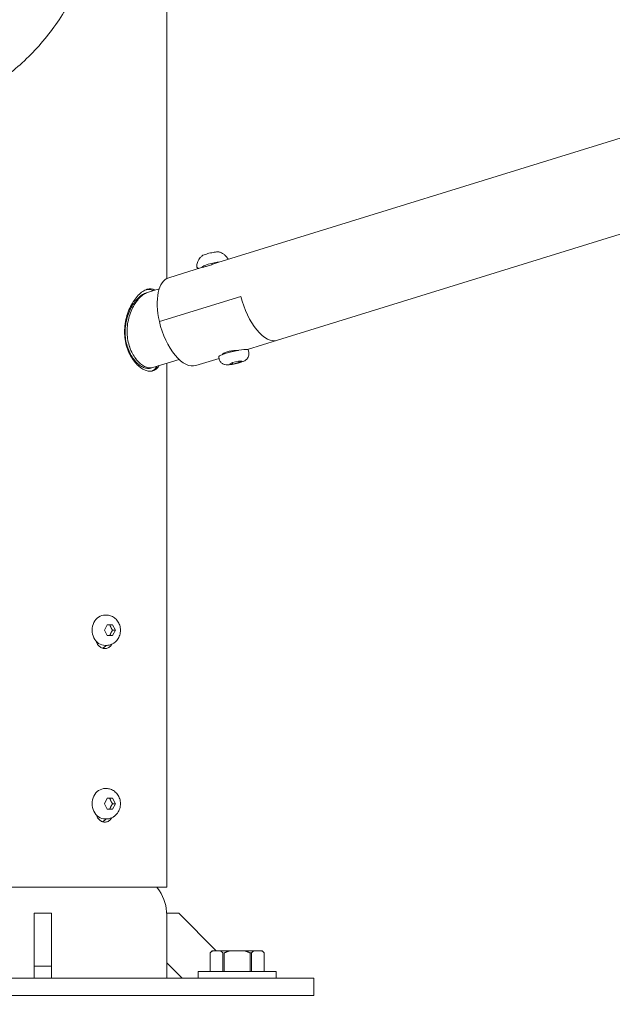
# Model space of a CAD drawing. Units: millimetres. Extents: x -1115 to 21402, y -27 to 19404.
# Drawn here: x 5539 to 5813, y -2 to 452 of the extents above; entities that cross this region are included whole.
import ezdxf

# ---------------------------------------------------------------- set-up
doc = ezdxf.new("R2010")
doc.units = ezdxf.units.MM
doc.styles.get("Standard").update_dxf_attribs({"font": 'arial.ttf'})
doc.dimstyles.new('OLCU', dxfattribs={"dimtxt": 300, "dimasz": 225, "dimexe": 0.18, "dimexo": 0.0625, "dimgap": 80, "dimtad": 1, "dimdec": 0, "dimlfac": 0.1, "dimrnd": 5, "dimzin": 0, "dimdsep": 46, "dimtxsty": 'Standard', "dimcen": 0.09, "dimse1": 1, "dimse2": 1, "dimadec": 0, "dimazin": 0, "dimtfac": 1, "dimtdec": 0, "dimtofl": 0, "dimtmove": 0, "dimatfit": 3, "dimfxl": 1, "dimtolj": 1, "dimtzin": 0, "dimarcsym": 0})

# ---------------------------------------------------------------- blocks, each defined once
blk = doc.blocks.new('*D10')
at = {"color": 0, "lineweight": -2, "transparency": 16777216}
for p, q in [((-405.38, 6565.62), (-405.38, 197.62)), ((21385.36, 98.37), (21385.36, 1920.71))]:
    blk.add_line(p, q, dxfattribs=at)
at = {"color": 0, "transparency": 16777216}
for points in [[(-438.71, 6565.62), (-372.04, 6565.62), (-405.38, 6765.62)], [(21368.69, 1920.71), (21402.03, 1920.71), (21385.36, 2020.71)], [(-438.71, 197.62), (-372.04, 197.62), (-405.38, -2.38)], [(21368.69, 98.37), (21402.03, 98.37), (21385.36, -1.63)]]:
    blk.add_solid(points, dxfattribs=at)
at = {"layer": 'Defpoints', "color": 0, "transparency": 16777216}
for p in [(1947.37, 6765.62), (20934.57, 2020.71), (21385.36, 2020.71), (-405.38, -2.38), (1947.37, -2.38), (20934.57, -1.63)]:
    blk.add_point(p, dxfattribs=at)
at = {"color": 0, "transparency": 16777216, "attachment_point": 5, "rotation": 90}
for s, insert, char_height in [('\\A1;675', (-638.55, 3381.62), 300), ('\\A1;*200', (21228.78, 1009.54), 150)]:
    blk.add_mtext(s, dxfattribs=dict(at, insert=insert, char_height=char_height))

msp = doc.modelspace()

# ---------------------------------------------------------------- linework, layer by layer
at = {"color": 0, "linetype": 'Continuous', "lineweight": 0, "extrusion": (0, 1, 0)}
for p, q in [((5607.22, 332.27), (5607.22, 583.04)), ((5992.13, 451.49), (5630.77, 339.67)), ((6004.66, 410.98), (5658.34, 303.82)), ((5623.21, 337.33), (5608.17, 332.67)), ((5623.67, 337.43), (5623.63, 337.59)), ((5598.27, 325.77), (5603.75, 327.47)), ((5598.27, 325.77), (5597.4, 325.5)), ((5603.83, 312.42), (5641.47, 324.07)), ((5603.83, 312.42), (5641.47, 324.07)), ((5644.5, 299.53), (5658.34, 303.82)), ((5620.7, 292.17), (5631.35, 295.47)), ((5631.42, 295.17), (5631.19, 296.19)), ((5633.94, 297.59), (5633.85, 297.98)), ((5645.06, 298.34), (5644.82, 299.35)), ((5600.76, 291.27), (5599.89, 291)), ((5600.76, 291.27), (5612.88, 295.02)), ((5607.22, 51.62), (5607.22, 293.27)), ((5636.18, 292.87), (5637.55, 293.52)), ((5637.62, 292.87), (5636.18, 292.87)), ((5637.48, 293.49), (5637.62, 292.87)), ((5637.55, 293.52), (5640.36, 294.16)), ((5640.43, 293.52), (5637.62, 292.87)), ((5640.29, 294.15), (5640.43, 293.52)), ((5640.36, 294.16), (5641.8, 294.16)), ((5641.8, 294.16), (5640.43, 293.52)), ((5579.35, 177.12), (5578.82, 177.12)), ((5578.52, 170.12), (5579.77, 172.62)), ((5579.77, 172.62), (5582.27, 172.62)), ((5582.27, 172.62), (5583.52, 170.12)), ((5579.77, 167.62), (5578.52, 170.12)), ((5582.22, 170.12), (5583.52, 170.12)), ((5583.52, 170.12), (5582.27, 167.62)), ((5582.27, 167.62), (5579.77, 167.62)), ((5579.35, 163.12), (5578.82, 163.12)), ((5579.35, 97.12), (5578.82, 97.12)), ((5578.52, 90.12), (5579.77, 92.62)), ((5579.77, 92.62), (5582.27, 92.62)), ((5582.27, 92.62), (5583.52, 90.12)), ((5579.77, 87.62), (5578.52, 90.12)), ((5582.27, 87.62), (5579.77, 87.62)), ((5582.22, 90.12), (5583.52, 90.12)), ((5583.52, 90.12), (5582.27, 87.62)), ((5579.35, 83.12), (5578.82, 83.12)), ((5550.07, 51.62), (5492.92, 51.62)), ((5607.22, 51.62), (5550.07, 51.62)), ((5602.72, 51.62), (5603.85, 49.92)), ((5554.07, 39.62), (5546.07, 39.62)), ((5546.07, 15.17), (5546.07, 39.62)), ((5554.07, 39.62), (5554.07, 15.17)), ((5607.22, 39.62), (5607.22, 16.69)), ((5612.77, 39.62), (5607.22, 39.62)), ((5630.07, 22.32), (5612.77, 39.62)), ((5628.22, 22.32), (5627.22, 21.32)), ((5627.22, 12.82), (5627.22, 21.32)), ((5627.22, 21.32), (5627.22, 21.32)), ((5627.22, 12.82), (5627.22, 21.32)), ((5628.51, 22.32), (5628.22, 22.32)), ((5628.51, 22.32), (5631.87, 22.32)), ((5636.36, 22.32), (5631.87, 22.32)), ((5633.16, 21.32), (5633.16, 12.82)), ((5633.78, 12.82), (5633.78, 21.32)), ((5636.36, 22.32), (5643.07, 22.32)), ((5647.57, 22.32), (5643.07, 22.32)), ((5645.65, 21.32), (5645.65, 12.82)), ((5646.27, 21.32), (5645.65, 21.32)), ((5646.27, 12.82), (5646.27, 21.32)), ((5647.57, 22.32), (5650.92, 22.32)), ((5651.22, 22.32), (5650.92, 22.32)), ((5651.22, 22.32), (5652.22, 21.32)), ((5652.21, 21.32), (5652.21, 12.82)), ((5652.22, 21.32), (5652.21, 21.32)), ((5652.22, 12.82), (5652.22, 21.32)), ((5554.07, 15.17), (5546.07, 15.17)), ((5546.07, 9.62), (5546.07, 15.17)), ((5554.07, 15.17), (5554.07, 9.62)), ((5607.22, 16.69), (5614.29, 9.62)), ((5607.22, 16.69), (5607.22, 9.62)), ((5455.07, 9.62), (5645.07, 9.62)), ((5657.72, 12.82), (5621.72, 12.82)), ((5621.72, 12.82), (5621.72, 9.62)), ((5675.07, 9.62), (5645.07, 9.62)), ((5657.72, 12.82), (5657.72, 9.62)), ((5675.07, 9.62), (5675.07, 1.62)), ((5455.07, 1.62), (5645.07, 1.62)), ((5675.07, 1.62), (5645.07, 1.62))]:
    msp.add_line(p, q, dxfattribs=at)
at = {"color": 0, "linetype": 'Continuous', "lineweight": 0}
msp.add_arc((5587.22, 38.81), 20, 0, 33.7325, dxfattribs=at)
at = {"color": 0, "linetype": 'Continuous', "lineweight": 0, "extrusion": (0, 0, -1)}
for centre, major_axis, ratio, start_param, end_param in [((5628.5, 338.72), (-4.87, -1.13), 0.12945, 0, 2.312064), ((5638, 297.77), (6.82, 1.58), 0.12945, -1.556091, 0), ((5638, 297.77), (-6.82, -1.58), 0.12945, 0, 1.585501), ((5578.82, 170.12), (0, 7), 0.866025, -2.094395, 0), ((5578.82, 170.12), (0, -7), 0.866025, 0, 1.047198), ((5578.82, 90.12), (0, 7), 0.866025, -2.094395, 0), ((5578.82, 90.12), (0, -7), 0.866025, 0, 1.047198)]:
    msp.add_ellipse(centre, major_axis=major_axis, ratio=ratio, start_param=start_param, end_param=end_param, dxfattribs=at)
at = {"color": 0, "linetype": 'Continuous', "lineweight": 0}
for centre, major_axis, start_param, end_param in [((5614.43, 312.42), (-6.27, 20.25), 0, 1.422404), ((5652.07, 324.07), (6.27, -20.25), -1.719188, 0), ((5652.07, 324.07), (6.27, -20.25), -1.719188, 0), ((5614.43, 312.42), (6.27, -20.25), -1.719188, 0)]:
    msp.add_ellipse(centre, major_axis=major_axis, ratio=0.483112, start_param=start_param, end_param=end_param, dxfattribs=at)
for points, knots in [([(5504.51, 410.98), (5511.36, 413.1), (5517.98, 416.04), (5530.43, 423.37), (5536.27, 427.75), (5546.93, 437.72), (5551.75, 443.31), (5560.24, 455.4), (5563.89, 461.91), (5569.92, 475.58), (5572.3, 482.74), (5574, 490.08)], [3.141593, 3.141593, 3.141593, 3.141593, 3.351032, 3.351032, 3.560472, 3.560472, 3.769911, 3.769911, 3.979351, 3.979351, 4.18879, 4.18879, 4.18879, 4.18879]), ([(5623.52, 342.76), (5623.4, 342.67), (5623.27, 342.56), (5622.96, 342.29), (5622.79, 342.13), (5622.42, 341.7), (5622.21, 341.43), (5621.78, 340.72), (5621.55, 340.27), (5621.2, 339.12), (5621.09, 338.4), (5621.13, 337.63)], [5.4923665, 5.4923665, 5.4923665, 5.4923665, 5.544289, 5.544289, 5.5962114, 5.5962114, 5.6481338, 5.6481338, 5.7000562, 5.7000562, 5.7519786, 5.7519786, 5.7519786, 5.7519786]), ([(5623.52, 342.76), (5623.76, 342.94), (5624.06, 343.07), (5624.77, 343.35), (5625.13, 343.47), (5625.89, 343.7), (5626.3, 343.81), (5627.12, 344.02), (5627.55, 344.11), (5628.38, 344.29), (5628.78, 344.36), (5629.53, 344.48), (5629.88, 344.52), (5630.39, 344.57), (5630.58, 344.58), (5630.75, 344.58)], [0.791649, 0.791649, 0.791649, 0.791649, 1.261638, 1.261638, 1.606068, 1.606068, 1.934929, 1.934929, 2.260434, 2.260434, 2.586096, 2.586096, 2.915631, 2.915631, 3.141593, 3.141593, 3.141593, 3.141593]), ([(5630.75, 344.58), (5630.78, 344.58), (5630.81, 344.58), (5630.88, 344.57), (5630.91, 344.57), (5630.97, 344.57), (5631, 344.57), (5631.06, 344.56), (5631.09, 344.56), (5631.14, 344.55), (5631.17, 344.55), (5631.2, 344.54)], [3.1415927, 3.1415927, 3.1415927, 3.1415927, 3.187001, 3.187001, 3.2324094, 3.2324094, 3.2778178, 3.2778178, 3.3232262, 3.3232262, 3.3686346, 3.3686346, 3.3686346, 3.3686346]), ([(5635.53, 341.14), (5635.3, 341.66), (5635, 342.12), (5634.28, 342.97), (5633.87, 343.32), (5633.14, 343.83), (5632.82, 343.99), (5632.26, 344.24), (5632.02, 344.32), (5631.61, 344.45), (5631.44, 344.49), (5631.25, 344.53), (5631.23, 344.54), (5631.2, 344.54)], [2.6588686, 2.6588686, 2.6588686, 2.6588686, 2.6977162, 2.6977162, 2.7494035, 2.7494035, 2.8013027, 2.8013027, 2.853202, 2.853202, 2.9051012, 2.9051012, 2.9145507, 2.9145507, 2.9145507, 2.9145507]), ([(5621.13, 337.63), (5621.14, 337.51), (5621.18, 337.39), (5621.31, 337.21), (5621.39, 337.15), (5621.57, 337.05), (5621.66, 337.01), (5621.82, 336.97), (5621.9, 336.96), (5621.97, 336.95)], [5.7524439, 5.7524439, 5.7524439, 5.7524439, 5.8269104, 5.8269104, 5.910057, 5.910057, 6.0162053, 6.0162053, 6.0964374, 6.0964374, 6.0964374, 6.0964374]), ([(5625.91, 338.02), (5625.33, 337.84), (5624.78, 337.69), (5623.89, 337.47), (5623.57, 337.41), (5623.3, 337.35), (5623.24, 337.34), (5623.21, 337.33)], [1.665663, 1.665663, 1.665663, 1.665663, 1.8738878, 1.8738878, 2.0821126, 2.0821126, 2.1788746, 2.1788746, 2.1788746, 2.1788746]), ([(5630.77, 339.67), (5630.48, 339.58), (5630.18, 339.48), (5629.26, 339.17), (5628.56, 338.91), (5627.17, 338.43), (5626.49, 338.2), (5625.91, 338.02)], [1.1524514, 1.1524514, 1.1524514, 1.1524514, 1.2492133, 1.2492133, 1.4574381, 1.4574381, 1.665663, 1.665663, 1.665663, 1.665663]), ([(5587.76, 307.72), (5587.76, 308.94), (5587.85, 310.2), (5588.23, 312.71), (5588.51, 313.96), (5589.59, 317.57), (5590.64, 319.78), (5592.33, 322.43), (5592.95, 323.26), (5594.24, 324.74), (5594.93, 325.39), (5596.3, 326.45), (5596.99, 326.86), (5598.32, 327.4), (5598.97, 327.53), (5600.15, 327.53), (5600.73, 327.4), (5601.43, 327.05), (5601.59, 326.95), (5601.74, 326.85)], [-11.343288, -11.343288, -11.343288, -11.343288, -10.977287, -10.977287, -10.611285, -10.611285, -9.879281, -9.879281, -9.523109, -9.523109, -9.166936, -9.166936, -8.810764, -8.810764, -8.454591, -8.454591, -8.098419, -8.098419, -7.990352, -7.990352, -7.990352, -7.990352]), ([(5597.71, 327.15), (5598.05, 327.23), (5598.38, 327.26), (5599.28, 327.26), (5599.84, 327.14), (5600.54, 326.79), (5600.71, 326.69), (5600.87, 326.58)], [-8.6448999, -8.6448999, -8.6448999, -8.6448999, -8.455928, -8.455928, -8.1069647, -8.1069647, -7.9922016, -7.9922016, -7.9922016, -7.9922016]), ([(5597.4, 325.5), (5597.25, 325.46), (5597.1, 325.4), (5596.35, 325.1), (5595.72, 324.73), (5594.47, 323.76), (5593.85, 323.16), (5592.68, 321.81), (5592.13, 321.05), (5590.6, 318.63), (5589.66, 316.59), (5588.69, 313.29), (5588.44, 312.14), (5588.11, 309.84), (5588.03, 308.69), (5588.03, 307.57)], [8.004856, 8.004856, 8.004856, 8.004856, 8.085228, 8.085228, 8.411638, 8.411638, 8.738048, 8.738048, 9.064459, 9.064459, 9.734924, 9.734924, 10.070157, 10.070157, 10.405389, 10.405389, 10.405389, 10.405389]), ([(5598.27, 325.77), (5598.13, 325.73), (5597.99, 325.68), (5597.26, 325.39), (5596.65, 325.03), (5595.43, 324.1), (5594.82, 323.52), (5593.67, 322.22), (5593.12, 321.48), (5591.58, 319.08), (5590.61, 317.02), (5589.62, 313.67), (5589.36, 312.5), (5589.02, 310.16), (5588.93, 308.99), (5588.93, 307.85)], [-2.399177, -2.399177, -2.399177, -2.399177, -2.325116, -2.325116, -2.005256, -2.005256, -1.685396, -1.685396, -1.365535, -1.365535, -0.682768, -0.682768, -0.341384, -0.341384, 0, 0, 0, 0]), ([(5598.27, 325.77), (5598.13, 325.73), (5597.99, 325.68), (5597.26, 325.39), (5596.65, 325.03), (5595.43, 324.1), (5594.82, 323.52), (5593.67, 322.22), (5593.12, 321.48), (5591.58, 319.08), (5590.61, 317.02), (5589.62, 313.67), (5589.36, 312.5), (5589.02, 310.16), (5588.93, 308.99), (5588.93, 306.78), (5589.01, 305.67), (5589.32, 303.47), (5589.57, 302.38), (5590.2, 300.29), (5590.6, 299.29), (5591.49, 297.45), (5591.99, 296.61), (5593.02, 295.14), (5593.58, 294.46), (5594.77, 293.25), (5595.39, 292.74), (5596.64, 291.91), (5597.26, 291.6), (5598.46, 291.19), (5599.03, 291.09), (5599.56, 291.09)], [-7.511811, -7.511811, -7.511811, -7.511811, -7.43775, -7.43775, -7.11789, -7.11789, -6.79803, -6.79803, -6.47817, -6.47817, -5.795402, -5.795402, -5.454018, -5.454018, -5.112634, -5.112634, -4.791426, -4.791426, -4.470219, -4.470219, -4.149011, -4.149011, -3.827803, -3.827803, -3.509932, -3.509932, -3.19206, -3.19206, -2.874189, -2.874189, -2.556317, -2.556317, -2.556317, -2.556317]), ([(5603.69, 292.17), (5603.39, 291.67), (5603.06, 291.24), (5602.26, 290.42), (5601.76, 290.08), (5600.7, 289.64), (5600.14, 289.54), (5598.98, 289.54), (5598.35, 289.64), (5597.04, 290.08), (5596.35, 290.42), (5594.98, 291.32), (5594.29, 291.88), (5592.96, 293.18), (5592.33, 293.93), (5591.18, 295.52), (5590.63, 296.43), (5589.63, 298.43), (5589.19, 299.51), (5588.47, 301.78), (5588.2, 302.96), (5587.85, 305.35), (5587.76, 306.56), (5587.76, 307.72)], [7.586472, 7.586472, 7.586472, 7.586472, 7.867143, 7.867143, 8.213659, 8.213659, 8.560175, 8.560175, 8.90669, 8.90669, 9.253206, 9.253206, 9.599722, 9.599722, 9.946238, 9.946238, 10.295459, 10.295459, 10.64468, 10.64468, 10.993901, 10.993901, 11.343122, 11.343122, 11.343122, 11.343122]), ([(5588.03, 307.57), (5588.03, 306.5), (5588.1, 305.39), (5588.42, 303.19), (5588.66, 302.1), (5589.3, 300.02), (5589.7, 299.02), (5590.6, 297.18), (5591.1, 296.34), (5592.13, 294.87), (5592.7, 294.18), (5593.89, 292.98), (5594.52, 292.47), (5595.77, 291.64), (5596.39, 291.33), (5597.59, 290.92), (5598.16, 290.82), (5599.1, 290.82), (5599.5, 290.88), (5599.89, 291)], [-10.405389, -10.405389, -10.405389, -10.405389, -10.084291, -10.084291, -9.763192, -9.763192, -9.442094, -9.442094, -9.120995, -9.120995, -8.803063, -8.803063, -8.485131, -8.485131, -8.167199, -8.167199, -7.849267, -7.849267, -7.604629, -7.604629, -7.604629, -7.604629]), ([(5588.93, 307.85), (5588.93, 306.78), (5589.01, 305.67), (5589.32, 303.47), (5589.57, 302.37), (5590.21, 300.28), (5590.6, 299.28), (5591.49, 297.44), (5591.99, 296.6), (5593.03, 295.13), (5593.59, 294.45), (5594.78, 293.25), (5595.4, 292.73), (5596.64, 291.91), (5597.26, 291.59), (5598.46, 291.19), (5599.03, 291.09), (5599.97, 291.09), (5600.37, 291.15), (5600.76, 291.27)], [-10.402592, -10.402592, -10.402592, -10.402592, -10.080958, -10.080958, -9.759325, -9.759325, -9.437691, -9.437691, -9.116058, -9.116058, -8.798611, -8.798611, -8.481165, -8.481165, -8.163718, -8.163718, -7.846272, -7.846272, -7.601651, -7.601651, -7.601651, -7.601651]), ([(5645.12, 297.96), (5645.17, 297.59), (5645.15, 297.23), (5645.02, 296.57), (5644.9, 296.27), (5644.62, 295.71), (5644.45, 295.48), (5644.09, 295.06), (5643.91, 294.91), (5643.52, 294.6), (5643.34, 294.49), (5642.72, 294.14), (5642.34, 294), (5641.39, 293.65), (5640.8, 293.47), (5639.71, 293.17), (5639.23, 293.05), (5638.27, 292.84), (5637.8, 292.75), (5636.87, 292.6), (5636.41, 292.53), (5635.67, 292.47), (5635.37, 292.45), (5634.74, 292.47), (5634.44, 292.47), (5633.75, 292.66), (5633.59, 292.71), (5633.24, 292.87), (5633.07, 292.96), (5632.58, 293.28), (5632.21, 293.58), (5631.69, 294.37), (5631.52, 294.75), (5631.42, 295.16), (5631.42, 295.17), (5631.42, 295.17)], [4.712389, 4.712389, 4.712389, 4.712389, 4.754723, 4.754723, 4.80426, 4.80426, 4.871429, 4.871429, 4.968791, 4.968791, 5.117684, 5.117684, 5.508861, 5.508861, 5.994413, 5.994413, 6.35937, 6.35937, 6.717418, 6.717418, 7.098939, 7.098939, 7.37526, 7.37526, 7.607269, 7.607269, 7.669681, 7.669681, 7.717433, 7.717433, 7.791299, 7.791299, 7.838606, 7.838606, 7.839277, 7.839277, 7.839277, 7.839277]), ([(5632.77, 297.17), (5632.92, 297.37), (5633.19, 297.6), (5633.97, 298.06), (5634.51, 298.29), (5635.67, 298.65), (5636.37, 298.8), (5637.81, 299.02), (5638.56, 299.08), (5639.59, 299.14), (5639.95, 299.16), (5640.3, 299.17)], [1.2691642, 1.2691642, 1.2691642, 1.2691642, 1.4574381, 1.4574381, 1.665663, 1.665663, 1.8738878, 1.8738878, 2.0821126, 2.0821126, 2.1931727, 2.1931727, 2.1931727, 2.1931727]), ([(5645.06, 298.34), (5645.06, 298.31), (5645.07, 298.28), (5645.08, 298.23), (5645.09, 298.21), (5645.1, 298.16), (5645.1, 298.13), (5645.11, 298.08), (5645.11, 298.06), (5645.12, 298.01), (5645.12, 297.98), (5645.12, 297.96)], [4.69768406, 4.69768406, 4.69768406, 4.69768406, 4.70062505, 4.70062505, 4.70356603, 4.70356603, 4.70650701, 4.70650701, 4.709448, 4.709448, 4.71238898, 4.71238898, 4.71238898, 4.71238898]), ([(5602.81, 291.9), (5602.51, 291.4), (5602.19, 290.96), (5601.4, 290.17), (5600.93, 289.84), (5600.42, 289.62)], [7.589892, 7.589892, 7.589892, 7.589892, 7.8720618, 7.8720618, 8.2055708, 8.2055708, 8.2055708, 8.2055708]), ([(5579.35, 177.12), (5580.02, 177.12), (5580.69, 177), (5581.96, 176.57), (5582.56, 176.25), (5583.66, 175.42), (5584.15, 174.91), (5584.97, 173.74), (5585.29, 173.07), (5585.74, 171.66), (5585.85, 170.9), (5585.86, 169.38), (5585.75, 168.61), (5585.29, 167.15), (5584.95, 166.45), (5584.07, 165.23), (5583.53, 164.69), (5582.87, 164.23), (5582.83, 164.2), (5582.79, 164.17)], [5.235988, 5.235988, 5.235988, 5.235988, 5.522304, 5.522304, 5.815241, 5.815241, 6.125339, 6.125339, 6.456084, 6.456084, 6.802314, 6.802314, 7.154067, 7.154067, 7.500406, 7.500406, 7.830411, 7.830411, 7.853982, 7.853982, 7.853982, 7.853982]), ([(5581.84, 163.65), (5581.7, 163.39), (5581.54, 163.15), (5581.02, 162.54), (5580.6, 162.19), (5579.65, 161.73), (5579.14, 161.62), (5578.16, 161.62), (5577.63, 161.73), (5576.65, 162.19), (5576.2, 162.54), (5575.49, 163.33), (5575.18, 163.84), (5574.91, 164.55), (5574.87, 164.7), (5574.82, 164.85)], [0.2493608, 0.2493608, 0.2493608, 0.2493608, 0.3391689, 0.3391689, 0.5087531, 0.5087531, 0.6783374, 0.6783374, 0.8479216, 0.8479216, 1.0175058, 1.0175058, 1.1870903, 1.1870903, 1.2330785, 1.2330785, 1.2330785, 1.2330785]), ([(5582.79, 164.17), (5582.59, 164.04), (5582.38, 163.91), (5581.95, 163.69), (5581.73, 163.59), (5581.27, 163.42), (5581.04, 163.35), (5580.57, 163.24), (5580.32, 163.19), (5579.84, 163.13), (5579.59, 163.12), (5579.35, 163.12)], [1.5707963, 1.5707963, 1.5707963, 1.5707963, 1.6755161, 1.6755161, 1.7802358, 1.7802358, 1.8849556, 1.8849556, 1.9896753, 1.9896753, 2.0943951, 2.0943951, 2.0943951, 2.0943951]), ([(5577.51, 161.81), (5577.64, 161.85), (5577.76, 161.9), (5578.35, 162.19), (5578.77, 162.54), (5579.15, 162.99), (5579.2, 163.05), (5579.25, 163.12)], [-0.5511699, -0.5511699, -0.5511699, -0.5511699, -0.5087936, -0.5087936, -0.3391959, -0.3391959, -0.314352, -0.314352, -0.314352, -0.314352]), ([(5579.35, 97.12), (5580.02, 97.12), (5580.69, 97), (5581.96, 96.57), (5582.56, 96.25), (5583.66, 95.42), (5584.15, 94.91), (5584.97, 93.74), (5585.29, 93.07), (5585.74, 91.66), (5585.85, 90.9), (5585.86, 89.38), (5585.75, 88.61), (5585.29, 87.15), (5584.95, 86.45), (5584.07, 85.23), (5583.53, 84.69), (5582.87, 84.23), (5582.83, 84.2), (5582.79, 84.17)], [5.235988, 5.235988, 5.235988, 5.235988, 5.522304, 5.522304, 5.815241, 5.815241, 6.125339, 6.125339, 6.456084, 6.456084, 6.802314, 6.802314, 7.154067, 7.154067, 7.500406, 7.500406, 7.830411, 7.830411, 7.853982, 7.853982, 7.853982, 7.853982]), ([(5581.84, 83.65), (5581.7, 83.39), (5581.54, 83.15), (5581.02, 82.54), (5580.6, 82.19), (5579.65, 81.73), (5579.14, 81.62), (5578.16, 81.62), (5577.63, 81.73), (5576.65, 82.19), (5576.2, 82.54), (5575.49, 83.33), (5575.18, 83.84), (5574.91, 84.55), (5574.87, 84.7), (5574.82, 84.85)], [0.2493608, 0.2493608, 0.2493608, 0.2493608, 0.3391689, 0.3391689, 0.5087531, 0.5087531, 0.6783374, 0.6783374, 0.8479216, 0.8479216, 1.0175058, 1.0175058, 1.1870903, 1.1870903, 1.2330785, 1.2330785, 1.2330785, 1.2330785]), ([(5577.51, 81.81), (5577.64, 81.85), (5577.76, 81.9), (5578.35, 82.19), (5578.77, 82.54), (5579.15, 82.99), (5579.2, 83.05), (5579.25, 83.12)], [-0.5511699, -0.5511699, -0.5511699, -0.5511699, -0.5087936, -0.5087936, -0.3391959, -0.3391959, -0.314352, -0.314352, -0.314352, -0.314352]), ([(5582.79, 84.17), (5582.59, 84.04), (5582.38, 83.91), (5581.95, 83.69), (5581.73, 83.59), (5581.27, 83.42), (5581.04, 83.35), (5580.57, 83.24), (5580.32, 83.19), (5579.84, 83.13), (5579.59, 83.12), (5579.35, 83.12)], [1.5707963, 1.5707963, 1.5707963, 1.5707963, 1.6755161, 1.6755161, 1.7802358, 1.7802358, 1.8849556, 1.8849556, 1.9896753, 1.9896753, 2.0943951, 2.0943951, 2.0943951, 2.0943951])]:
    msp.add_open_spline(points, degree=3, knots=knots, dxfattribs=at)
for points in [[(5623.52, 342.76), (5623.52, 342.76), (5623.52, 342.76), (5623.52, 342.76)], [(5621.13, 337.63), (5621.13, 337.63), (5621.13, 337.63), (5621.13, 337.63)], [(5599.56, 291.09), (5599.97, 291.09), (5600.37, 291.15), (5600.76, 291.27)]]:
    msp.add_open_spline(points, degree=3, dxfattribs=at)
for points, weights in [([(5581.48, 171.37), (5581.19, 171.95), (5580.97, 172.62)], [1.07735026919, 1.07735026919, 1]), ([(5580.97, 167.62), (5581.39, 168.87), (5582.22, 170.12)], [2.15754051131, 2.49131318997, 2.1575405113]), ([(5582.22, 170.12), (5581.77, 170.79), (5581.48, 171.37)], [2.15754051131, 2.32442685064, 2.32442685064]), ([(5581.48, 91.37), (5581.19, 91.95), (5580.97, 92.62)], [1.07735026919, 1.07735026919, 1]), ([(5582.22, 90.12), (5581.77, 90.79), (5581.48, 91.37)], [2.15754051131, 2.32442685064, 2.32442685064]), ([(5580.97, 87.62), (5581.39, 88.87), (5582.22, 90.12)], [2.15754051131, 2.49131318997, 2.1575405113]), ([(5627.22, 21.32), (5627.89, 21.96), (5628.51, 22.32)], [1, 1.00584268961, 1]), ([(5631.87, 22.32), (5632.49, 21.96), (5633.16, 21.32)], [1, 1.00584268961, 1]), ([(5633.78, 21.32), (5635.12, 21.96), (5636.36, 22.32)], [1, 1.00584268961, 1]), ([(5643.07, 22.32), (5644.31, 21.96), (5645.65, 21.32)], [1, 1.00584268961, 1]), ([(5646.27, 21.32), (5646.95, 21.96), (5647.57, 22.32)], [1, 1.00584268961, 1]), ([(5650.92, 22.32), (5651.54, 21.96), (5652.21, 21.32)], [1, 1.00584268961, 1])]:
    msp.add_rational_spline(points, weights, degree=2, dxfattribs=at)

# ---------------------------------------------------------------- dimensions: what is measured, and where the dimension line sits
dim = msp.add_linear_dim(base=(21385.36, 2020.71), p1=(20934.57, -1.63), p2=(20934.57, 2020.71), angle=90, text='*<>', dimstyle='OLCU', override={"dimtxt": 150, "dimasz": 100})
dim.commit()
dim.dimension.update_dxf_attribs({"geometry": '*D10', "text_midpoint": (21228.78, 1009.54)})
dim = msp.add_linear_dim(base=(-405.38, -2.38), p1=(1947.37, 6765.62), p2=(1947.37, -2.38), angle=90, dimstyle='OLCU', override={"dimasz": 200})
dim.commit()
dim.dimension.update_dxf_attribs({"geometry": '*D10', "text_midpoint": (-638.55, 3381.62)})

doc.saveas('drawing.dxf')
